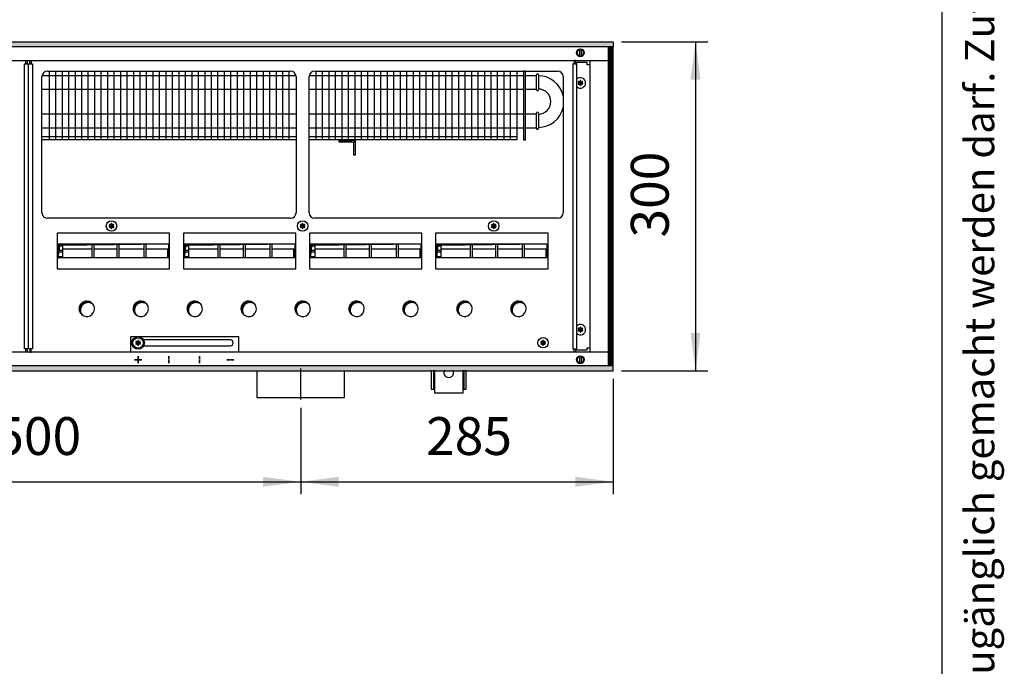
# Model space of a CAD drawing. Units: millimetres. Extents: x 6381 to 15888, y 4438 to 8910.
# Drawn here: x 11599 to 12497, y 7485 to 8075 of the extents above; entities that cross this region are included whole.
import ezdxf

# ---------------------------------------------------------------- set-up
doc = ezdxf.new("R2010")
doc.units = ezdxf.units.MM
doc.layers.add('1', color=7, linetype='Continuous')
doc.styles.add('CONVERTER_11', font='txt.shx', dxfattribs={"width": 0.9})
doc.styles.add('CONVERTER_12', font='txt.shx', dxfattribs={"width": 0.72})
doc.dimstyles.new('ME10_DIM_50', dxfattribs={"dimtxt": 34.5, "dimasz": 34.5, "dimexe": 11.25, "dimexo": 7.5, "dimgap": 13.5, "dimtad": 1, "dimdec": 1, "dimdsep": 46, "dimtxsty": 'CONVERTER_11', "dimsah": 1, "dimcen": 0.09, "dimclrd": 6, "dimclre": 6, "dimclrt": 3, "dimadec": 0, "dimazin": 0, "dimtfac": 1, "dimtdec": 4, "dimtix": 1, "dimtmove": 0, "dimatfit": 3, "dimfxl": 1, "dimtolj": 1, "dimtzin": 0, "dimarcsym": 0})
doc.dimstyles.new('ME10_DIM_51', dxfattribs={"dimtxt": 34.5, "dimasz": 34.5, "dimexe": 11.25, "dimexo": 7.5, "dimgap": 13.5, "dimtad": 1, "dimdec": 1, "dimdsep": 46, "dimtxsty": 'CONVERTER_11', "dimsah": 1, "dimcen": 0.09, "dimclrd": 6, "dimclre": 6, "dimclrt": 3, "dimadec": 0, "dimazin": 0, "dimtfac": 1, "dimtdec": 4, "dimtix": 1, "dimtmove": 0, "dimatfit": 3, "dimfxl": 1, "dimtolj": 1, "dimtzin": 0, "dimarcsym": 0})
doc.dimstyles.new('ME10_DIM_75', dxfattribs={"dimtxt": 34.5, "dimasz": 34.5, "dimexe": 11.25, "dimexo": 7.5, "dimgap": 13.5, "dimtad": 1, "dimdec": 0, "dimdsep": 46, "dimtxsty": 'CONVERTER_11', "dimsah": 1, "dimcen": 0.09, "dimclrd": 6, "dimclre": 6, "dimclrt": 3, "dimadec": 0, "dimazin": 0, "dimtfac": 1, "dimtdec": 4, "dimtix": 1, "dimtmove": 0, "dimatfit": 3, "dimfxl": 1, "dimtolj": 1, "dimtzin": 0, "dimarcsym": 0})
pattern_1 = [(45, (4713.1178, -2368.92811), (-0.1414213562, 0), [])]
pattern_2 = [(45, (0, 0), (-0.0707106781, 0.0707106781), [])]

# ---------------------------------------------------------------- blocks, each defined once
blk = doc.blocks.new('_tb_frame_A3QV', base_point=(434.371, 301.981))
at = {"layer": '1', "color": 7, "linetype": 'Continuous'}
blk.add_line((829.371, 301.981), (829.371, 587.981), dxfattribs=at)
at = {"layer": '1', "color": 2, "insert": (831.871, 444.981), "char_height": 1.785, "attachment_point": 5, "rotation": 90, "line_spacing_factor": 1.320528, "style": 'CONVERTER_12'}
blk.add_mtext('COPYRIGHT RESERVED: Die Zeichnung enthält von uns entwickeltes, geschütztes Know-How, das nicht ohne unsere schriftliche Zustimmung Dritten, insbesondere Mitbewerbern, zugänglich gemacht werden darf. Zuwiderhandlungen verpflichten zu Schadenersatz.', dxfattribs=at)
blk = doc.blocks.new('*D46')
at = {"layer": '1', "color": 6, "linetype": 'Continuous'}
for p, q in [((12140.56, 7747.26), (12140.56, 7642.22)), ((11855.56, 7720.97), (11855.56, 7642.22)), ((11855.56, 7653.47), (12140.56, 7653.47))]:
    blk.add_line(p, q, dxfattribs=at)
at = {"layer": '1', "color": 6}
for points in [[(11890.06, 7658.02), (11890.06, 7648.93), (11855.56, 7653.47)], [(12106.06, 7648.93), (12106.06, 7658.02), (12140.56, 7653.47)]]:
    blk.add_solid(points, dxfattribs=at)
at = {"layer": '1', "color": 3, "insert": (11969.84, 7667.15), "char_height": 34.5, "attachment_point": 7, "rotation": 0.00014, "line_spacing_factor": 0.454545, "style": 'CONVERTER_11'}
blk.add_mtext('285', dxfattribs=at)
blk = doc.blocks.new('*D47')
at = {"layer": '1', "color": 6, "linetype": 'Continuous'}
for p, q in [((11355.56, 7720.97), (11355.56, 7642.22)), ((11855.56, 7720.97), (11855.56, 7642.22)), ((11355.56, 7653.47), (11855.56, 7653.47))]:
    blk.add_line(p, q, dxfattribs=at)
at = {"layer": '1', "color": 6}
for points in [[(11390.06, 7658.02), (11390.06, 7648.93), (11355.56, 7653.47)], [(11821.06, 7648.93), (11821.06, 7658.02), (11855.56, 7653.47)]]:
    blk.add_solid(points, dxfattribs=at)
at = {"layer": '1', "color": 3, "insert": (11577.02, 7667.15), "char_height": 34.5, "attachment_point": 7, "rotation": 0.00014, "line_spacing_factor": 0.454545, "style": 'CONVERTER_11'}
blk.add_mtext('500', dxfattribs=at)
blk = doc.blocks.new('*D71')
at = {"layer": '1', "color": 6, "linetype": 'Continuous'}
for p, q in [((12148.06, 8054.76), (12226.81, 8054.76)), ((12215.56, 8054.76), (12215.56, 7754.76)), ((12148.06, 7754.76), (12226.81, 7754.76))]:
    blk.add_line(p, q, dxfattribs=at)
at = {"layer": '1', "color": 6}
for points in [[(12220.1, 8020.26), (12211.02, 8020.26), (12215.56, 8054.76)], [(12211.02, 7789.26), (12220.1, 7789.26), (12215.56, 7754.76)]]:
    blk.add_solid(points, dxfattribs=at)
at = {"layer": '1', "color": 3, "insert": (12201.88, 7876.22), "char_height": 34.5, "attachment_point": 7, "rotation": 90, "line_spacing_factor": 0.454545, "style": 'CONVERTER_11'}
blk.add_mtext('300', dxfattribs=at)

msp = doc.modelspace()

# ---------------------------------------------------------------- hatches: boundary and pattern name
at = {"layer": '1', "linetype": 'Continuous'}
h = msp.add_hatch(dxfattribs=at)
h.set_pattern_fill('CUSTOM101', color=6, scale=0.1, angle=45, pattern_type=2)
h.set_pattern_definition(pattern_1)
h.paths.add_polyline_path([(12140.56, 8050.16), (10179.69, 8050.16), (9940.56, 8050.16), (9940.56, 8054.76), (10181.1, 8054.76), (12140.56, 8054.76)])
h = msp.add_hatch(dxfattribs=at)
h.set_pattern_fill('CUSTOM417', color=6, scale=0.1, angle=45, pattern_type=2)
h.set_pattern_definition([(45, (4531.79921, -2190.74432), (-0.1414213562, 0), [])])
h.paths.add_polyline_path([(12135.96, 8049.76), (12135.96, 7759.76), (12140.56, 7759.76), (12140.56, 8049.76)])
h = msp.add_hatch(dxfattribs=at)
h.set_pattern_fill('_USER', color=6, scale=0.1, angle=45, pattern_type=0)
h.set_pattern_definition(pattern_2)
edge = h.paths.add_edge_path()
edge.add_arc((12111.82, 8015.07), 1, 75.22805, 164.78469)
edge.add_arc((12110.56, 8015.31), 0.3, -184.41173, 4.41173, ccw=False)
edge.add_arc((12109.3, 8015.07), 1, 15.21699, 104.77228)
edge.add_arc((12108.87, 8016.28), 0.3, 115.58874, 304.44585, ccw=False)
edge.add_arc((12108.03, 8017.26), 1, 315.21699, 404.78301)
edge.add_arc((12108.87, 8018.23), 0.3, 55.58827, 244.41173, ccw=False)
edge.add_arc((12109.3, 8019.45), 1, 255.2169, 344.78238)
edge.add_arc((12110.56, 8019.21), 0.3, -4.41173, 184.4136, ccw=False)
edge.add_arc((12111.82, 8019.45), 1, 195.21699, 284.78301)
edge.add_arc((12112.25, 8018.23), 0.3, -64.41173, 124.41173, ccw=False)
edge.add_arc((12113.09, 8017.26), 1, 135.21699, 224.78301)
edge.add_arc((12112.25, 8016.28), 0.3, -124.44488, 64.41173, ccw=False)
h = msp.add_hatch(dxfattribs=at)
h.set_pattern_fill('_USER', color=6, scale=0.1, angle=45, pattern_type=0)
h.set_pattern_definition(pattern_2)
edge = h.paths.add_edge_path()
edge.add_arc((11684.32, 7884.57), 1, 75.22805, 164.78469)
edge.add_arc((11683.06, 7884.81), 0.3, -184.41173, 4.41173, ccw=False)
edge.add_arc((11681.8, 7884.57), 1, 15.21699, 104.77228)
edge.add_arc((11681.37, 7885.78), 0.3, 115.58874, 304.44585, ccw=False)
edge.add_arc((11680.53, 7886.76), 1, 315.21699, 404.78301)
edge.add_arc((11681.37, 7887.73), 0.3, 55.58827, 244.41173, ccw=False)
edge.add_arc((11681.8, 7888.95), 1, 255.2169, 344.78238)
edge.add_arc((11683.06, 7888.71), 0.3, -4.41173, 184.4136, ccw=False)
edge.add_arc((11684.32, 7888.95), 1, 195.21699, 284.78301)
edge.add_arc((11684.75, 7887.73), 0.3, -64.41173, 124.41173, ccw=False)
edge.add_arc((11685.59, 7886.76), 1, 135.21699, 224.78301)
edge.add_arc((11684.75, 7885.78), 0.3, -124.44488, 64.41173, ccw=False)
h = msp.add_hatch(dxfattribs=at)
h.set_pattern_fill('_USER', color=6, scale=0.1, angle=45, pattern_type=0)
h.set_pattern_definition(pattern_2)
edge = h.paths.add_edge_path()
edge.add_arc((11858.57, 7884.57), 1, 75.22805, 164.78469)
edge.add_arc((11857.31, 7884.81), 0.3, -184.41173, 4.41173, ccw=False)
edge.add_arc((11856.05, 7884.57), 1, 15.21699, 104.77228)
edge.add_arc((11855.62, 7885.78), 0.3, 115.58874, 304.44585, ccw=False)
edge.add_arc((11854.78, 7886.76), 1, 315.21699, 404.78301)
edge.add_arc((11855.62, 7887.73), 0.3, 55.58827, 244.41173, ccw=False)
edge.add_arc((11856.05, 7888.95), 1, 255.2169, 344.78238)
edge.add_arc((11857.31, 7888.71), 0.3, -4.41173, 184.4136, ccw=False)
edge.add_arc((11858.57, 7888.95), 1, 195.21699, 284.78301)
edge.add_arc((11859, 7887.73), 0.3, -64.41173, 124.41173, ccw=False)
edge.add_arc((11859.84, 7886.76), 1, 135.21699, 224.78301)
edge.add_arc((11859, 7885.78), 0.3, -124.44488, 64.41173, ccw=False)
h = msp.add_hatch(dxfattribs=at)
h.set_pattern_fill('_USER', color=6, scale=0.1, angle=45, pattern_type=0)
h.set_pattern_definition(pattern_2)
edge = h.paths.add_edge_path()
edge.add_arc((12032.82, 7884.57), 1, 75.22805, 164.78469)
edge.add_arc((12031.56, 7884.81), 0.3, -184.41173, 4.41173, ccw=False)
edge.add_arc((12030.3, 7884.57), 1, 15.21699, 104.77228)
edge.add_arc((12029.87, 7885.78), 0.3, 115.58874, 304.44585, ccw=False)
edge.add_arc((12029.03, 7886.76), 1, 315.21699, 404.78301)
edge.add_arc((12029.87, 7887.73), 0.3, 55.58827, 244.41173, ccw=False)
edge.add_arc((12030.3, 7888.95), 1, 255.2169, 344.78238)
edge.add_arc((12031.56, 7888.71), 0.3, -4.41173, 184.4136, ccw=False)
edge.add_arc((12032.82, 7888.95), 1, 195.21699, 284.78301)
edge.add_arc((12033.25, 7887.73), 0.3, -64.41173, 124.41173, ccw=False)
edge.add_arc((12034.09, 7886.76), 1, 135.21699, 224.78301)
edge.add_arc((12033.25, 7885.78), 0.3, -124.44488, 64.41173, ccw=False)
h = msp.add_hatch(dxfattribs=at)
h.set_pattern_fill('CUSTOM424', color=6, scale=0.1, angle=45, pattern_type=2)
h.set_pattern_definition(pattern_1)
h.paths.add_polyline_path([(11635.79, 7869.29), (11634.55, 7857.67), (11634.55, 7870.53), (11735.07, 7870.53)])
h = msp.add_hatch(dxfattribs=at)
h.set_pattern_fill('CUSTOM425', color=6, scale=0.1, angle=45, pattern_type=2)
h.set_pattern_definition(pattern_1)
h.paths.add_polyline_path([(11750.82, 7869.29), (11749.58, 7857.67), (11749.58, 7870.53), (11850.1, 7870.53)])
h = msp.add_hatch(dxfattribs=at)
h.set_pattern_fill('CUSTOM419', color=6, scale=0.1, angle=45, pattern_type=2)
h.set_pattern_definition(pattern_1)
h.paths.add_polyline_path([(11865.79, 7869.29), (11864.55, 7857.67), (11864.55, 7870.53), (11965.07, 7870.53)])
h = msp.add_hatch(dxfattribs=at)
h.set_pattern_fill('CUSTOM418', color=6, scale=0.1, angle=45, pattern_type=2)
h.set_pattern_definition(pattern_1)
h.paths.add_polyline_path([(11980.82, 7869.29), (11979.58, 7857.67), (11979.58, 7870.53), (12080.1, 7870.53)])
h = msp.add_hatch(dxfattribs=at)
h.set_pattern_fill('CUSTOM176', color=6, scale=0.1, angle=45, pattern_type=2)
h.set_pattern_definition(pattern_1)
edge = h.paths.add_edge_path()
edge.add_arc((11661.75, 7810.02), 7, 52.18076, 217.81924)
edge.add_arc((11660.51, 7811.26), 7, 37.81924, 232.18076, ccw=False)
h = msp.add_hatch(dxfattribs=at)
h.set_pattern_fill('CUSTOM175', color=6, scale=0.1, angle=45, pattern_type=2)
h.set_pattern_definition(pattern_1)
edge = h.paths.add_edge_path()
edge.add_arc((11710.95, 7810.02), 7, 52.18076, 217.81924)
edge.add_arc((11709.71, 7811.26), 7, 37.81924, 232.18076, ccw=False)
h = msp.add_hatch(dxfattribs=at)
h.set_pattern_fill('CUSTOM174', color=6, scale=0.1, angle=45, pattern_type=2)
h.set_pattern_definition(pattern_1)
edge = h.paths.add_edge_path()
edge.add_arc((11760.15, 7810.02), 7, 52.18076, 217.81924)
edge.add_arc((11758.91, 7811.26), 7, 37.81924, 232.18076, ccw=False)
h = msp.add_hatch(dxfattribs=at)
h.set_pattern_fill('CUSTOM173', color=6, scale=0.1, angle=45, pattern_type=2)
h.set_pattern_definition(pattern_1)
edge = h.paths.add_edge_path()
edge.add_arc((11809.35, 7810.02), 7, 52.18076, 217.81924)
edge.add_arc((11808.11, 7811.26), 7, 37.81924, 232.18076, ccw=False)
h = msp.add_hatch(dxfattribs=at)
h.set_pattern_fill('CUSTOM163', color=6, scale=0.1, angle=45, pattern_type=2)
h.set_pattern_definition(pattern_1)
edge = h.paths.add_edge_path()
edge.add_arc((11858.55, 7810.02), 7, 52.18076, 217.81924)
edge.add_arc((11857.31, 7811.26), 7, 37.81924, 232.18076, ccw=False)
h = msp.add_hatch(dxfattribs=at)
h.set_pattern_fill('CUSTOM162', color=6, scale=0.1, angle=45, pattern_type=2)
h.set_pattern_definition(pattern_1)
edge = h.paths.add_edge_path()
edge.add_arc((11907.75, 7810.02), 7, 52.18076, 217.81924)
edge.add_arc((11906.51, 7811.26), 7, 37.81924, 232.18076, ccw=False)
h = msp.add_hatch(dxfattribs=at)
h.set_pattern_fill('CUSTOM161', color=6, scale=0.1, angle=45, pattern_type=2)
h.set_pattern_definition(pattern_1)
edge = h.paths.add_edge_path()
edge.add_arc((11956.95, 7810.02), 7, 52.18076, 217.81924)
edge.add_arc((11955.71, 7811.26), 7, 37.81924, 232.18076, ccw=False)
h = msp.add_hatch(dxfattribs=at)
h.set_pattern_fill('CUSTOM160', color=6, scale=0.1, angle=45, pattern_type=2)
h.set_pattern_definition(pattern_1)
edge = h.paths.add_edge_path()
edge.add_arc((12006.15, 7810.02), 7, 52.18076, 217.81924)
edge.add_arc((12004.91, 7811.26), 7, 37.81924, 232.18076, ccw=False)
h = msp.add_hatch(dxfattribs=at)
h.set_pattern_fill('CUSTOM159', color=6, scale=0.1, angle=45, pattern_type=2)
h.set_pattern_definition(pattern_1)
edge = h.paths.add_edge_path()
edge.add_arc((12055.35, 7810.02), 7, 52.18076, 217.81924)
edge.add_arc((12054.11, 7811.26), 7, 37.81924, 232.18076, ccw=False)
h = msp.add_hatch(dxfattribs=at)
h.set_pattern_fill('_USER', color=6, scale=0.1, angle=45, pattern_type=0)
h.set_pattern_definition(pattern_2)
edge = h.paths.add_edge_path()
edge.add_arc((12111.82, 7790.07), 1, 75.22805, 164.78469)
edge.add_arc((12110.56, 7790.31), 0.3, -184.41173, 4.41173, ccw=False)
edge.add_arc((12109.3, 7790.07), 1, 15.21699, 104.77228)
edge.add_arc((12108.87, 7791.28), 0.3, 115.58874, 304.44585, ccw=False)
edge.add_arc((12108.03, 7792.26), 1, 315.21699, 404.78301)
edge.add_arc((12108.87, 7793.23), 0.3, 55.58827, 244.41173, ccw=False)
edge.add_arc((12109.3, 7794.45), 1, 255.2169, 344.78238)
edge.add_arc((12110.56, 7794.21), 0.3, -4.41173, 184.4136, ccw=False)
edge.add_arc((12111.82, 7794.45), 1, 195.21699, 284.78301)
edge.add_arc((12112.25, 7793.23), 0.3, -64.41173, 124.41173, ccw=False)
edge.add_arc((12113.09, 7792.26), 1, 135.21699, 224.78301)
edge.add_arc((12112.25, 7791.28), 0.3, -124.44488, 64.41173, ccw=False)
h = msp.add_hatch(dxfattribs=at)
h.set_pattern_fill('_USER', color=6, scale=0.1, angle=45, pattern_type=0)
h.set_pattern_definition(pattern_2)
edge = h.paths.add_edge_path()
edge.add_arc((11708.57, 7777.97), 1, 75.22805, 164.78469)
edge.add_arc((11707.31, 7778.21), 0.3, -184.41173, 4.41173, ccw=False)
edge.add_arc((11706.05, 7777.97), 1, 15.21699, 104.77228)
edge.add_arc((11705.62, 7779.18), 0.3, 115.58874, 304.44585, ccw=False)
edge.add_arc((11704.78, 7780.16), 1, 315.21699, 404.78301)
edge.add_arc((11705.62, 7781.13), 0.3, 55.58827, 244.41173, ccw=False)
edge.add_arc((11706.05, 7782.35), 1, 255.2169, 344.78238)
edge.add_arc((11707.31, 7782.11), 0.3, -4.41173, 184.4136, ccw=False)
edge.add_arc((11708.57, 7782.35), 1, 195.21699, 284.78301)
edge.add_arc((11709, 7781.13), 0.3, -64.41173, 124.41173, ccw=False)
edge.add_arc((11709.84, 7780.16), 1, 135.21699, 224.78301)
edge.add_arc((11709, 7779.18), 0.3, -124.44488, 64.41173, ccw=False)
h = msp.add_hatch(dxfattribs=at)
h.set_pattern_fill('_USER', color=6, scale=0.1, angle=45, pattern_type=0)
h.set_pattern_definition(pattern_2)
edge = h.paths.add_edge_path()
edge.add_arc((11708.57, 7777.97), 1, 75.22805, 164.78469)
edge.add_arc((11707.31, 7778.21), 0.3, -184.41173, 4.41173, ccw=False)
edge.add_arc((11706.05, 7777.97), 1, 15.21699, 104.77228)
edge.add_arc((11705.62, 7779.18), 0.3, 115.58874, 304.44585, ccw=False)
edge.add_arc((11704.78, 7780.16), 1, 315.21699, 404.78301)
edge.add_arc((11705.62, 7781.13), 0.3, 55.58827, 244.41173, ccw=False)
edge.add_arc((11706.05, 7782.35), 1, 255.2169, 344.78238)
edge.add_arc((11707.31, 7782.11), 0.3, -4.41173, 184.4136, ccw=False)
edge.add_arc((11708.57, 7782.35), 1, 195.21699, 284.78301)
edge.add_arc((11709, 7781.13), 0.3, -64.41173, 124.41173, ccw=False)
edge.add_arc((11709.84, 7780.16), 1, 135.21699, 224.78301)
edge.add_arc((11709, 7779.18), 0.3, -124.44488, 64.41173, ccw=False)
h = msp.add_hatch(dxfattribs=at)
h.set_pattern_fill('_USER', color=6, scale=0.1, angle=45, pattern_type=0)
h.set_pattern_definition(pattern_2)
edge = h.paths.add_edge_path()
edge.add_arc((12077.82, 7778.07), 1, 75.22805, 164.78469)
edge.add_arc((12076.56, 7778.31), 0.3, -184.41173, 4.41173, ccw=False)
edge.add_arc((12075.3, 7778.07), 1, 15.21699, 104.77228)
edge.add_arc((12074.87, 7779.28), 0.3, 115.58874, 304.44585, ccw=False)
edge.add_arc((12074.03, 7780.26), 1, 315.21699, 404.78301)
edge.add_arc((12074.87, 7781.23), 0.3, 55.58827, 244.41173, ccw=False)
edge.add_arc((12075.3, 7782.45), 1, 255.2169, 344.78238)
edge.add_arc((12076.56, 7782.21), 0.3, -4.41173, 184.4136, ccw=False)
edge.add_arc((12077.82, 7782.45), 1, 195.21699, 284.78301)
edge.add_arc((12078.25, 7781.23), 0.3, -64.41173, 124.41173, ccw=False)
edge.add_arc((12079.09, 7780.26), 1, 135.21699, 224.78301)
edge.add_arc((12078.25, 7779.28), 0.3, -124.44488, 64.41173, ccw=False)
h = msp.add_hatch(dxfattribs=at)
h.set_pattern_fill('CUSTOM100', color=6, scale=0.1, angle=45, pattern_type=2)
h.set_pattern_definition(pattern_1)
h.paths.add_polyline_path([(12140.56, 7754.76), (10188.4, 7754.76), (10682.05, 7754.76), (11871.24, 7754.76), (9940.56, 7754.76), (9940.56, 7759.36), (12140.56, 7759.36)])

# ---------------------------------------------------------------- linework, layer by layer
at = {"color": 6, "linetype": 'Continuous'}
for centre, start, end in [((12110.56, 8017.26), 66.90506, 135.27785), ((12110.56, 8017.26), 224.72215, 66.90506), ((12110.56, 7792.26), 293.09494, 135.27785), ((12110.56, 7792.26), 224.72215, 293.09494)]:
    msp.add_arc(centre, 4.75, start, end, dxfattribs=at)
at = {"layer": '1', "color": 6, "linetype": 'Continuous'}
for p, q in [((10181.1, 8054.76), (12140.56, 8054.76)), ((12140.56, 8054.76), (12140.56, 8050.16)), ((12140.56, 8050.16), (10179.69, 8050.16)), ((12109.96, 8041.33), (12109.96, 8048.19)), ((12111.16, 8048.19), (12111.16, 8041.26)), ((12140.56, 8049.76), (12135.96, 8049.76)), ((12135.96, 8049.76), (12135.96, 7759.76)), ((12140.56, 7759.76), (12140.56, 8049.76)), ((11604.81, 8034.76), (11604.81, 8037.76)), ((11604.81, 8037.76), (11606.06, 8037.76)), ((11606.06, 8037.76), (11606.06, 8034.76)), ((11608.56, 8034.76), (11608.56, 8037.76)), ((11608.56, 8037.76), (11609.81, 8037.76)), ((11609.81, 8037.76), (11609.81, 8034.76)), ((12104.81, 8037.76), (12104.81, 8034.76)), ((12106.06, 8037.76), (12104.81, 8037.76)), ((12106.06, 8034.76), (12106.06, 8037.76)), ((12116.81, 8035.76), (12106.06, 8035.76)), ((12116.81, 8033.76), (12116.81, 8035.76)), ((11603.68, 7774.76), (11603.68, 8034.76)), ((11603.68, 8034.76), (11607.18, 8034.76)), ((11606.06, 8034.76), (11604.81, 8034.76)), ((11607.18, 8034.76), (11607.18, 7774.76)), ((11607.43, 7774.76), (11607.43, 8034.76)), ((11607.43, 8034.76), (11610.93, 8034.76)), ((11609.81, 8034.76), (11608.56, 8034.76)), ((11610.93, 8034.76), (11610.93, 7774.76)), ((11626.12, 8028.01), (11626.12, 7965.26)), ((11632.03, 8028.01), (11632.03, 7965.26)), ((11637.94, 8028.01), (11637.94, 7965.26)), ((11643.85, 8028.01), (11643.85, 7965.26)), ((11649.76, 8028.01), (11649.76, 7965.26)), ((11655.68, 8028.01), (11655.68, 7965.26)), ((11661.59, 8028.01), (11661.59, 7965.26)), ((11667.5, 8028.01), (11667.5, 7965.26)), ((11673.41, 8028.01), (11673.41, 7965.26)), ((11679.32, 8028.01), (11679.32, 7965.26)), ((11685.23, 8028.01), (11685.23, 7965.26)), ((11691.15, 8028.01), (11691.15, 7965.26)), ((11697.06, 8028.01), (11697.06, 7965.26)), ((11702.97, 8028.01), (11702.97, 7965.26)), ((11708.88, 8028.01), (11708.88, 7965.26)), ((11714.79, 8028.01), (11714.79, 7965.26)), ((11720.71, 8028.01), (11720.71, 7965.26)), ((11726.62, 8028.01), (11726.62, 7965.26)), ((11732.53, 8028.01), (11732.53, 7965.26)), ((11738.44, 8028.01), (11738.44, 7965.26)), ((11744.35, 8028.01), (11744.35, 7965.26)), ((11750.26, 8028.01), (11750.26, 7965.26)), ((11756.18, 8028.01), (11756.18, 7965.26)), ((11762.09, 8028.01), (11762.09, 7965.26)), ((11768, 8028.01), (11768, 7965.26)), ((11773.91, 8028.01), (11773.91, 7965.26)), ((11779.82, 8028.01), (11779.82, 7965.26)), ((11785.74, 8028.01), (11785.74, 7965.26)), ((11791.65, 8028.01), (11791.65, 7965.26)), ((11797.56, 8028.01), (11797.56, 7965.26)), ((11803.47, 8028.01), (11803.47, 7965.26)), ((11809.38, 8028.01), (11809.38, 7965.26)), ((11815.29, 8028.01), (11815.29, 7965.26)), ((11821.21, 8028.01), (11821.21, 7965.26)), ((11827.12, 8028.01), (11827.12, 7965.26)), ((11833.03, 8028.01), (11833.03, 7965.26)), ((11838.94, 8028.01), (11838.94, 7965.26)), ((11844.85, 8028.01), (11844.85, 7965.26)), ((11869.29, 8028.01), (11869.29, 7965.26)), ((11875.21, 8028.01), (11875.21, 7965.26)), ((11881.12, 8028.01), (11881.12, 7965.26)), ((11887.03, 8028.01), (11887.03, 7965.26)), ((11892.94, 8028.01), (11892.94, 7965.26)), ((11898.85, 8028.01), (11898.85, 7965.26)), ((11904.77, 8028.01), (11904.77, 7965.26)), ((11910.68, 8028.01), (11910.68, 7965.26)), ((11916.59, 8028.01), (11916.59, 7965.26)), ((11922.5, 8028.01), (11922.5, 7965.26)), ((11928.41, 8028.01), (11928.41, 7965.26)), ((11934.32, 8028.01), (11934.32, 7965.26)), ((11940.24, 8028.01), (11940.24, 7965.26)), ((11946.15, 8028.01), (11946.15, 7965.26)), ((11952.06, 8028.01), (11952.06, 7965.26)), ((11957.97, 8028.01), (11957.97, 7965.26)), ((11963.88, 8028.01), (11963.88, 7965.26)), ((11969.79, 8028.01), (11969.79, 7965.26)), ((11975.71, 8028.01), (11975.71, 7965.26)), ((11981.62, 8028.01), (11981.62, 7965.26)), ((11987.53, 8028.01), (11987.53, 7965.26)), ((11993.44, 8028.01), (11993.44, 7965.26)), ((11999.35, 8028.01), (11999.35, 7965.26)), ((12005.27, 8028.01), (12005.27, 7965.26)), ((12011.18, 8028.01), (12011.18, 7965.26)), ((12017.09, 8028.01), (12017.09, 7965.26)), ((12023, 8028.01), (12023, 7965.26)), ((12028.91, 8028.01), (12028.91, 7965.26)), ((12034.82, 8028.01), (12034.82, 7965.26)), ((12040.74, 8028.01), (12040.74, 7965.26)), ((12046.65, 8028.01), (12046.65, 7965.26)), ((12060.56, 8028.01), (12058.56, 8028.01)), ((12103.68, 8034.76), (12103.68, 7774.76)), ((12107.18, 8034.76), (12103.68, 8034.76)), ((12104.81, 8034.76), (12106.06, 8034.76)), ((12107.18, 7774.76), (12107.18, 8034.76)), ((12119.56, 8033.76), (12116.81, 8033.76)), ((11619.78, 8024.11), (11851.19, 8024.11)), ((11863.43, 8024.11), (12052.56, 8024.11)), ((11619.66, 8011.41), (11851.31, 8011.41)), ((11863.31, 8011.41), (12052.56, 8011.41)), ((11619.66, 7989.11), (11851.31, 7989.11)), ((11863.31, 7989.11), (12052.56, 7989.11)), ((11619.66, 7976.41), (11851.31, 7976.41)), ((11863.31, 7976.41), (12052.56, 7976.41)), ((11619.66, 7968.26), (11851.31, 7968.26)), ((11863.31, 7968.26), (12052.56, 7968.26)), ((11890.56, 7963.26), (11890.56, 7964.76)), ((11890.56, 7964.76), (11902.46, 7964.76)), ((11904.06, 7964.31), (11904.06, 7965.26)), ((11905.56, 7961.66), (11905.56, 7965.26)), ((11902.46, 7963.26), (11890.56, 7963.26)), ((11904.06, 7951.26), (11904.06, 7961.66)), ((11905.56, 7951.26), (11905.56, 7961.66)), ((11905.56, 7951.26), (11904.06, 7951.26)), ((11736.05, 7880.35), (11633.57, 7880.35)), ((11633.57, 7880.35), (11633.57, 7847.76)), ((11736.05, 7880.35), (11633.57, 7880.35)), ((11736.05, 7847.76), (11736.05, 7880.35)), ((11851.07, 7880.35), (11748.6, 7880.35)), ((11748.6, 7880.35), (11748.6, 7847.76)), ((11851.07, 7880.35), (11748.6, 7880.35)), ((11851.07, 7847.76), (11851.07, 7880.35)), ((11966.05, 7880.35), (11863.57, 7880.35)), ((11863.57, 7880.35), (11863.57, 7847.76)), ((11966.05, 7880.35), (11863.57, 7880.35)), ((11966.05, 7847.76), (11966.05, 7880.35)), ((12081.07, 7880.35), (11978.6, 7880.35)), ((11978.6, 7880.35), (11978.6, 7847.76)), ((12081.07, 7880.35), (11978.6, 7880.35)), ((12081.07, 7847.76), (12081.07, 7880.35)), ((11634.55, 7870.53), (11735.05, 7870.53)), ((11634.56, 7868.6), (11638.33, 7868.6)), ((11634.56, 7864.76), (11638.33, 7864.76)), ((11638.33, 7870.53), (11638.33, 7857.67)), ((11638.33, 7865.78), (11665.33, 7865.78)), ((11665.33, 7857.67), (11665.33, 7870.53)), ((11666.83, 7870.53), (11666.83, 7857.67)), ((11666.83, 7865.78), (11688.33, 7865.78)), ((11688.33, 7857.67), (11688.33, 7870.53)), ((11689.83, 7870.53), (11689.83, 7857.67)), ((11689.83, 7865.78), (11712.83, 7865.78)), ((11712.83, 7857.67), (11712.83, 7870.53)), ((11714.33, 7870.53), (11714.33, 7857.67)), ((11714.33, 7865.78), (11734.33, 7865.78)), ((11734.33, 7857.67), (11734.33, 7865.78)), ((11749.58, 7870.53), (11850.08, 7870.53)), ((11749.59, 7868.6), (11753.35, 7868.6)), ((11749.59, 7864.76), (11753.35, 7864.76)), ((11753.35, 7870.53), (11753.35, 7857.67)), ((11753.35, 7865.78), (11780.35, 7865.78)), ((11780.35, 7857.67), (11780.35, 7870.53)), ((11781.85, 7870.53), (11781.85, 7857.67)), ((11781.85, 7865.78), (11803.35, 7865.78)), ((11803.35, 7857.67), (11803.35, 7870.53)), ((11804.85, 7870.53), (11804.85, 7857.67)), ((11804.85, 7865.78), (11827.85, 7865.78)), ((11827.85, 7857.67), (11827.85, 7870.53)), ((11829.35, 7870.53), (11829.35, 7857.67)), ((11829.35, 7865.78), (11849.35, 7865.78)), ((11849.35, 7857.67), (11849.35, 7865.78)), ((11864.55, 7870.53), (11965.05, 7870.53)), ((11864.56, 7868.6), (11868.33, 7868.6)), ((11864.56, 7864.76), (11868.33, 7864.76)), ((11868.33, 7870.53), (11868.33, 7857.67)), ((11868.33, 7865.78), (11895.33, 7865.78)), ((11895.33, 7857.67), (11895.33, 7870.53)), ((11896.83, 7870.53), (11896.83, 7857.67)), ((11896.83, 7865.78), (11918.33, 7865.78)), ((11918.33, 7857.67), (11918.33, 7870.53)), ((11919.83, 7870.53), (11919.83, 7857.67)), ((11919.83, 7865.78), (11942.83, 7865.78)), ((11942.83, 7857.67), (11942.83, 7870.53)), ((11944.33, 7870.53), (11944.33, 7857.67)), ((11944.33, 7865.78), (11964.33, 7865.78)), ((11964.33, 7857.67), (11964.33, 7865.78)), ((11979.58, 7870.53), (12080.08, 7870.53)), ((11979.59, 7868.6), (11983.35, 7868.6)), ((11979.59, 7864.76), (11983.35, 7864.76)), ((11983.35, 7870.53), (11983.35, 7857.67)), ((11983.35, 7865.78), (12010.35, 7865.78)), ((12010.35, 7857.67), (12010.35, 7870.53)), ((12011.85, 7870.53), (12011.85, 7857.67)), ((12011.85, 7865.78), (12033.35, 7865.78)), ((12033.35, 7857.67), (12033.35, 7870.53)), ((12034.85, 7870.53), (12034.85, 7857.67)), ((12034.85, 7865.78), (12057.85, 7865.78)), ((12057.85, 7857.67), (12057.85, 7870.53)), ((12059.35, 7870.53), (12059.35, 7857.67)), ((12059.35, 7865.78), (12079.35, 7865.78)), ((12079.35, 7857.67), (12079.35, 7865.78)), ((11638.33, 7862.77), (11634.56, 7862.77)), ((11634.57, 7858.93), (11638.33, 7858.93)), ((11735.06, 7864.1), (11734.33, 7864.1)), ((11753.35, 7862.77), (11749.59, 7862.77)), ((11749.59, 7858.93), (11753.35, 7858.93)), ((11850.09, 7864.1), (11849.35, 7864.1)), ((11868.33, 7862.77), (11864.56, 7862.77)), ((11864.57, 7858.93), (11868.33, 7858.93)), ((11965.06, 7864.1), (11964.33, 7864.1)), ((11983.35, 7862.77), (11979.59, 7862.77)), ((11979.59, 7858.93), (11983.35, 7858.93)), ((12080.09, 7864.1), (12079.35, 7864.1)), ((11633.57, 7847.76), (11736.05, 7847.76)), ((11748.6, 7847.76), (11851.07, 7847.76)), ((11863.57, 7847.76), (11966.05, 7847.76)), ((11978.6, 7847.76), (12081.07, 7847.76)), ((11700.81, 7771.76), (11700.81, 7786.01)), ((11700.81, 7786.01), (11798.81, 7786.01)), ((11798.81, 7786.01), (11798.81, 7771.76)), ((11791.31, 7782.86), (11712.38, 7782.86)), ((11712.38, 7777.46), (11791.31, 7777.46)), ((12116.81, 7775.76), (12119.56, 7775.76)), ((12116.81, 7773.76), (12116.81, 7775.76)), ((11607.18, 7774.76), (11603.68, 7774.76)), ((11604.81, 7771.76), (11604.81, 7774.76)), ((11604.81, 7774.76), (11606.06, 7774.76)), ((11606.06, 7771.76), (11604.81, 7771.76)), ((11606.06, 7774.76), (11606.06, 7771.76)), ((11610.93, 7774.76), (11607.43, 7774.76)), ((11608.56, 7774.76), (11608.56, 7771.76)), ((11609.81, 7774.76), (11608.56, 7774.76)), ((11608.56, 7771.76), (11609.81, 7771.76)), ((11609.81, 7771.76), (11609.81, 7774.76)), ((11798.81, 7771.76), (11700.81, 7771.76)), ((11707.26, 7765.01), (11707.26, 7768.01)), ((11707.26, 7768.01), (11707.36, 7768.01)), ((11707.36, 7768.01), (11707.36, 7765.01)), ((11735.26, 7768.01), (11735.26, 7765.01)), ((11735.36, 7768.01), (11735.26, 7768.01)), ((11735.36, 7765.01), (11735.36, 7768.01)), ((11763.26, 7765.01), (11763.26, 7768.01)), ((11763.26, 7768.01), (11763.36, 7768.01)), ((11763.36, 7768.01), (11763.36, 7765.01)), ((12103.68, 7774.76), (12107.18, 7774.76)), ((12104.81, 7774.76), (12106.06, 7774.76)), ((12104.81, 7771.76), (12104.81, 7774.76)), ((12106.06, 7771.76), (12104.81, 7771.76)), ((12106.06, 7774.76), (12106.06, 7771.76)), ((12106.06, 7773.76), (12116.81, 7773.76)), ((12109.96, 7761.33), (12109.96, 7768.19)), ((12111.16, 7768.26), (12111.16, 7761.33)), ((12140.56, 7759.36), (10189.8, 7759.36)), ((11704.06, 7764.71), (11704.06, 7764.81)), ((11704.06, 7764.81), (11707.06, 7764.81)), ((11707.06, 7764.71), (11704.06, 7764.71)), ((11707.06, 7764.81), (11707.06, 7764.71)), ((11707.36, 7765.01), (11707.26, 7765.01)), ((11707.26, 7761.51), (11707.26, 7764.51)), ((11707.26, 7764.51), (11707.36, 7764.51)), ((11707.36, 7761.51), (11707.26, 7761.51)), ((11707.36, 7764.51), (11707.36, 7761.51)), ((11707.56, 7764.71), (11707.56, 7764.81)), ((11707.56, 7764.81), (11710.56, 7764.81)), ((11710.56, 7764.71), (11707.56, 7764.71)), ((11710.56, 7764.81), (11710.56, 7764.71)), ((11735.26, 7765.01), (11735.36, 7765.01)), ((11735.26, 7761.51), (11735.26, 7764.51)), ((11735.26, 7764.51), (11735.36, 7764.51)), ((11735.36, 7761.51), (11735.26, 7761.51)), ((11735.36, 7764.51), (11735.36, 7761.51)), ((11763.36, 7765.01), (11763.26, 7765.01)), ((11763.26, 7764.51), (11763.26, 7761.51)), ((11763.36, 7764.51), (11763.26, 7764.51)), ((11763.26, 7761.51), (11763.36, 7761.51)), ((11763.36, 7761.51), (11763.36, 7764.51)), ((11788.06, 7764.71), (11788.06, 7764.81)), ((11788.06, 7764.81), (11791.06, 7764.81)), ((11791.06, 7764.71), (11788.06, 7764.71)), ((11791.06, 7764.81), (11791.06, 7764.71)), ((11791.56, 7764.71), (11791.56, 7764.81)), ((11791.56, 7764.81), (11794.56, 7764.81)), ((11794.56, 7764.71), (11791.56, 7764.71)), ((11794.56, 7764.81), (11794.56, 7764.71)), ((12135.96, 7759.76), (12140.56, 7759.76)), ((12140.56, 7754.76), (12140.56, 7759.36)), ((10188.4, 7754.76), (12140.56, 7754.76)), ((11855.56, 7728.47), (11855.56, 7756.72)), ((11976.56, 7755.26), (11976.56, 7738.01)), ((12004.56, 7738.01), (12004.56, 7755.26))]:
    msp.add_line(p, q, dxfattribs=at)
at = {"layer": '1', "color": 1, "linetype": 'Continuous'}
for p, q in [((11508.77, 8037.76), (12135.96, 8037.76)), ((12119.57, 7771.76), (12119.57, 8037.76)), ((12052.56, 8028.01), (12052.56, 7965.26)), ((12058.56, 8028.01), (12058.56, 7965.26)), ((12060.56, 7965.26), (12060.56, 8028.01)), ((12052.56, 8024.11), (12058.56, 8024.11)), ((12060.56, 8024.11), (12070.56, 8024.11)), ((12070.56, 8010.88), (12070.56, 8024.66)), ((12072.36, 8024.64), (12072.36, 8010.86)), ((12052.56, 8011.41), (12058.56, 8011.41)), ((12060.56, 8011.41), (12070.56, 8011.41)), ((12052.56, 7989.11), (12058.56, 7989.11)), ((12060.56, 7989.11), (12070.56, 7989.11)), ((12070.56, 7975.88), (12070.56, 7989.66)), ((12072.36, 7989.64), (12072.36, 7975.86)), ((12052.56, 7976.41), (12058.56, 7976.41)), ((12060.56, 7976.41), (12070.56, 7976.41)), ((11851.31, 7965.26), (11619.66, 7965.26)), ((12052.56, 7965.26), (11863.31, 7965.26)), ((12058.56, 7965.26), (12060.56, 7965.26)), ((11634.55, 7870.53), (11735.07, 7870.53)), ((11634.55, 7857.67), (11634.55, 7870.53)), ((11634.55, 7857.67), (11635.79, 7869.29)), ((11635.79, 7869.29), (11735.07, 7870.53)), ((11735.07, 7870.53), (11735.07, 7857.67)), ((11749.58, 7870.53), (11850.1, 7870.53)), ((11749.58, 7857.67), (11749.58, 7870.53)), ((11749.58, 7857.67), (11750.82, 7869.29)), ((11750.82, 7869.29), (11850.1, 7870.53)), ((11850.1, 7870.53), (11850.1, 7857.67)), ((11864.55, 7857.67), (11864.55, 7870.53)), ((11864.55, 7870.53), (11965.07, 7870.53)), ((11864.55, 7857.67), (11865.79, 7869.29)), ((11865.79, 7869.29), (11965.07, 7870.53)), ((11965.07, 7870.53), (11965.07, 7857.67)), ((11979.58, 7857.67), (11979.58, 7870.53)), ((11979.58, 7870.53), (12080.1, 7870.53)), ((11979.58, 7857.67), (11980.82, 7869.29)), ((11980.82, 7869.29), (12080.1, 7870.53)), ((12080.1, 7870.53), (12080.1, 7857.67)), ((11735.07, 7857.67), (11634.55, 7857.67)), ((11735.07, 7857.67), (11634.55, 7857.67)), ((11850.1, 7857.67), (11749.58, 7857.67)), ((11850.1, 7857.67), (11749.58, 7857.67)), ((11965.07, 7857.67), (11864.55, 7857.67)), ((11965.07, 7857.67), (11864.55, 7857.67)), ((12080.1, 7857.67), (11979.58, 7857.67)), ((12080.1, 7857.67), (11979.58, 7857.67)), ((12135.96, 7771.76), (11356.02, 7771.76)), ((11974.56, 7755.26), (11974.56, 7738.01)), ((11977.56, 7755.26), (11977.56, 7734.51)), ((12003.56, 7734.51), (12003.56, 7755.26)), ((12006.56, 7738.01), (12006.56, 7755.26)), ((11974.56, 7738.01), (11977.56, 7738.01)), ((11977.56, 7734.51), (12003.56, 7734.51)), ((12003.56, 7738.01), (12006.56, 7738.01))]:
    msp.add_line(p, q, dxfattribs=at)
at = {"layer": '1', "color": 2, "linetype": 'Continuous'}
for p, q in [((11624.66, 8028.01), (11846.31, 8028.01)), ((11868.31, 8028.01), (12089.96, 8028.01)), ((11619.66, 7898.76), (11619.66, 8023.01)), ((11851.31, 8023.01), (11851.31, 7898.76)), ((11863.31, 7898.76), (11863.31, 8023.01)), ((12094.96, 8023.01), (12094.96, 7898.76)), ((11846.31, 7893.76), (11624.66, 7893.76)), ((12089.96, 7893.76), (11868.31, 7893.76)), ((11815.56, 7754.72), (11815.56, 7730.47)), ((11895.56, 7730.47), (11895.56, 7754.72)), ((11815.56, 7730.47), (11895.56, 7730.47))]:
    msp.add_line(p, q, dxfattribs=at)
at = {"layer": '1', "color": 6, "linetype": 'Continuous'}
for centre, radius in [((12110.56, 8044.76), 3.55), ((11683.06, 7886.76), 4.75), ((11857.31, 7886.76), 4.75), ((12031.56, 7886.76), 4.75), ((11707.31, 7780.16), 4.75), ((11707.31, 7780.16), 4.75), ((12076.56, 7780.26), 4.75), ((12110.56, 7764.76), 3.55)]:
    msp.add_circle(centre, radius, dxfattribs=at)
at = {"layer": '1', "color": 1, "linetype": 'Continuous'}
msp.add_circle((11707.31, 7780.16), 5.75, dxfattribs=at)
at = {"layer": '1', "color": 6, "linetype": 'Continuous'}
for centre, radius, start, end in [((12110.56, 8044.76), 3, 101.53691, 258.46309), ((12110.56, 8044.76), 3, 281.53724, 78.46276), ((11902.46, 7961.66), 3.1, 0.00011, 90), ((11902.46, 7961.66), 1.6, 0, 90), ((11791.31, 7780.16), 2.7, 270, 90), ((12110.56, 7764.76), 3, 101.53691, 258.46309), ((12110.56, 7764.76), 3, 281.53724, 78.46276), ((11990.56, 7752.97), 4.49, 149.37584, 30.62416)]:
    msp.add_arc(centre, radius, start, end, dxfattribs=at)
at = {"layer": '1', "color": 2, "linetype": 'Continuous'}
for centre, start, end in [((11624.66, 8023.01), 90, 180), ((11846.31, 8023.01), 0, 90), ((11868.31, 8023.01), 90, 180), ((12089.96, 8023.01), 360, 90), ((11624.66, 7898.76), 180, 270), ((11846.31, 7898.76), 270, 0), ((11868.31, 7898.76), 180, 270), ((12089.96, 7898.76), 270, 0)]:
    msp.add_arc(centre, 5, start, end, dxfattribs=at)
at = {"layer": '1', "color": 1, "linetype": 'Continuous'}
for centre, radius, start, end in [((12071.46, 8024.56), 0.904, 4.99354, 173.71746), ((12072.04, 8000.22), 23.54, 13.18171, 89.23226), ((12071.46, 8010.91), 0.901, 182.16885, 356.54214), ((12072.06, 8000.26), 11.5, 271.49775, 88.50225), ((12071.46, 7989.59), 0.902, 3.32679, 175.3842), ((12072.04, 8000.22), 23.54, 270.76774, 346.81829), ((12071.46, 7975.81), 0.902, 175.49655, 3.21444), ((11660.51, 7811.26), 7, 37.81924, 232.18076), ((11661.75, 7810.02), 7, 52.18076, 217.81924), ((11660.51, 7811.26), 7, 232.18076, 360), ((11660.51, 7811.26), 7, 0, 37.81924), ((11709.71, 7811.26), 7, 37.81924, 232.18076), ((11710.95, 7810.02), 7, 52.18076, 217.81924), ((11709.71, 7811.26), 7, 232.18076, 360), ((11709.71, 7811.26), 7, 0, 37.81924), ((11758.91, 7811.26), 7, 37.81924, 232.18076), ((11760.15, 7810.02), 7, 52.18076, 217.81924), ((11758.91, 7811.26), 7, 232.18076, 360), ((11758.91, 7811.26), 7, 0, 37.81924), ((11808.11, 7811.26), 7, 37.81924, 232.18076), ((11809.35, 7810.02), 7, 52.18076, 217.81924), ((11808.11, 7811.26), 7, 232.18076, 360), ((11808.11, 7811.26), 7, 0, 37.81924), ((11857.31, 7811.26), 7, 37.81924, 232.18076), ((11858.55, 7810.02), 7, 52.18076, 217.81924), ((11857.31, 7811.26), 7, 232.18076, 360), ((11857.31, 7811.26), 7, 0, 37.81924), ((11906.51, 7811.26), 7, 37.81924, 232.18076), ((11907.75, 7810.02), 7, 52.18076, 217.81924), ((11906.51, 7811.26), 7, 232.18076, 0), ((11906.51, 7811.26), 7, 0, 37.81924), ((11955.71, 7811.26), 7, 37.81924, 232.18076), ((11956.95, 7810.02), 7, 52.18076, 217.81924), ((11955.71, 7811.26), 7, 232.18076, 0), ((11955.71, 7811.26), 7, 0, 37.81924), ((12004.91, 7811.26), 7, 37.81924, 232.18076), ((12006.15, 7810.02), 7, 52.18076, 217.81924), ((12004.91, 7811.26), 7, 232.18076, 0), ((12004.91, 7811.26), 7, 0, 37.81924), ((12054.11, 7811.26), 7, 37.81924, 232.18076), ((12055.35, 7810.02), 7, 52.18076, 217.81924), ((12054.11, 7811.26), 7, 232.18076, 0), ((12054.11, 7811.26), 7, 0, 37.81924)]:
    msp.add_arc(centre, radius, start, end, dxfattribs=at)
at = {"layer": '1', "color": 250, "linetype": 'Continuous'}
for centre, radius, start, end in [((12108.87, 8018.23), 0.3, 55.58827, 244.41173), ((12108.03, 8017.26), 1, 315.21699, 44.78301), ((12109.3, 8019.45), 1, 255.2169, 344.78238), ((12110.56, 8019.21), 0.3, 355.58827, 184.4136), ((12111.82, 8019.45), 1, 195.21699, 284.78301), ((12112.25, 8018.23), 0.3, 295.58827, 124.41173), ((12113.09, 8017.26), 1, 135.21699, 224.78301), ((12108.87, 8016.28), 0.3, 115.58874, 304.44585), ((12109.3, 8015.07), 1, 15.21699, 104.77228), ((12110.56, 8015.31), 0.3, 175.58827, 4.41173), ((12111.82, 8015.07), 1, 75.22805, 164.78469), ((12112.25, 8016.28), 0.3, 235.55512, 64.41173), ((11681.37, 7887.73), 0.3, 55.58827, 244.41173), ((11681.37, 7885.78), 0.3, 115.58874, 304.44585), ((11680.53, 7886.76), 1, 315.21699, 44.78301), ((11681.8, 7888.95), 1, 255.2169, 344.78238), ((11681.8, 7884.57), 1, 15.21699, 104.77228), ((11683.06, 7888.71), 0.3, 355.58827, 184.4136), ((11683.06, 7884.81), 0.3, 175.58827, 4.41173), ((11684.32, 7888.95), 1, 195.21699, 284.78301), ((11684.32, 7884.57), 1, 75.22805, 164.78469), ((11684.75, 7887.73), 0.3, 295.58827, 124.41173), ((11684.75, 7885.78), 0.3, 235.55512, 64.41173), ((11685.59, 7886.76), 1, 135.21699, 224.78301), ((11855.62, 7887.73), 0.3, 55.58827, 244.41173), ((11855.62, 7885.78), 0.3, 115.58874, 304.44585), ((11854.78, 7886.76), 1, 315.21699, 44.78301), ((11856.05, 7888.95), 1, 255.2169, 344.78238), ((11856.05, 7884.57), 1, 15.21699, 104.77228), ((11857.31, 7888.71), 0.3, 355.58827, 184.4136), ((11857.31, 7884.81), 0.3, 175.58827, 4.41173), ((11858.57, 7888.95), 1, 195.21699, 284.78301), ((11858.57, 7884.57), 1, 75.22805, 164.78469), ((11859, 7887.73), 0.3, 295.58827, 124.41173), ((11859, 7885.78), 0.3, 235.55512, 64.41173), ((11859.84, 7886.76), 1, 135.21699, 224.78301), ((12029.87, 7887.73), 0.3, 55.58827, 244.41173), ((12029.87, 7885.78), 0.3, 115.58874, 304.44585), ((12029.03, 7886.76), 1, 315.21699, 44.78301), ((12030.3, 7888.95), 1, 255.2169, 344.78238), ((12030.3, 7884.57), 1, 15.21699, 104.77228), ((12031.56, 7888.71), 0.3, 355.58827, 184.4136), ((12031.56, 7884.81), 0.3, 175.58827, 4.41173), ((12032.82, 7888.95), 1, 195.21699, 284.78301), ((12032.82, 7884.57), 1, 75.22805, 164.78469), ((12033.25, 7887.73), 0.3, 295.58827, 124.41173), ((12033.25, 7885.78), 0.3, 235.55512, 64.41173), ((12034.09, 7886.76), 1, 135.21699, 224.78301), ((12108.87, 7793.23), 0.3, 55.58827, 244.41173), ((12108.03, 7792.26), 1, 315.21699, 44.78301), ((12109.3, 7794.45), 1, 255.2169, 344.78238), ((12110.56, 7794.21), 0.3, 355.58827, 184.4136), ((12111.82, 7794.45), 1, 195.21699, 284.78301), ((12112.25, 7793.23), 0.3, 295.58827, 124.41173), ((12113.09, 7792.26), 1, 135.21699, 224.78301), ((12108.87, 7791.28), 0.3, 115.58874, 304.44585), ((12109.3, 7790.07), 1, 15.21699, 104.77228), ((12110.56, 7790.31), 0.3, 175.58827, 4.41173), ((12111.82, 7790.07), 1, 75.22805, 164.78469), ((12112.25, 7791.28), 0.3, 235.55512, 64.41173), ((11705.62, 7781.13), 0.3, 55.58827, 244.41173), ((11705.62, 7781.13), 0.3, 55.58827, 244.41173), ((11705.62, 7779.18), 0.3, 115.58874, 304.44585), ((11705.62, 7779.18), 0.3, 115.58874, 304.44585), ((11704.78, 7780.16), 1, 315.21699, 44.78301), ((11704.78, 7780.16), 1, 315.21699, 44.78301), ((11706.05, 7782.35), 1, 255.2169, 344.78238), ((11706.05, 7782.35), 1, 255.2169, 344.78238), ((11706.05, 7777.97), 1, 15.21699, 104.77228), ((11706.05, 7777.97), 1, 15.21699, 104.77228), ((11707.31, 7782.11), 0.3, 355.58827, 184.4136), ((11707.31, 7782.11), 0.3, 355.58827, 184.4136), ((11707.31, 7778.21), 0.3, 175.58827, 4.41173), ((11707.31, 7778.21), 0.3, 175.58827, 4.41173), ((11708.57, 7782.35), 1, 195.21699, 284.78301), ((11708.57, 7782.35), 1, 195.21699, 284.78301), ((11708.57, 7777.97), 1, 75.22805, 164.78469), ((11708.57, 7777.97), 1, 75.22805, 164.78469), ((11709, 7781.13), 0.3, 295.58827, 124.41173), ((11709, 7781.13), 0.3, 295.58827, 124.41173), ((11709, 7779.18), 0.3, 235.55512, 64.41173), ((11709, 7779.18), 0.3, 235.55512, 64.41173), ((11709.84, 7780.16), 1, 135.21699, 224.78301), ((11709.84, 7780.16), 1, 135.21699, 224.78301), ((12074.87, 7781.23), 0.3, 55.58827, 244.41173), ((12074.87, 7779.28), 0.3, 115.58874, 304.44585), ((12074.03, 7780.26), 1, 315.21699, 44.78301), ((12075.3, 7782.45), 1, 255.2169, 344.78238), ((12075.3, 7778.07), 1, 15.21699, 104.77228), ((12076.56, 7782.21), 0.3, 355.58827, 184.4136), ((12076.56, 7778.31), 0.3, 175.58827, 4.41173), ((12077.82, 7782.45), 1, 195.21699, 284.78301), ((12077.82, 7778.07), 1, 75.22805, 164.78469), ((12078.25, 7781.23), 0.3, 295.58827, 124.41173), ((12078.25, 7779.28), 0.3, 235.55512, 64.41173), ((12079.09, 7780.26), 1, 135.21699, 224.78301)]:
    msp.add_arc(centre, radius, start, end, dxfattribs=at)

# ---------------------------------------------------------------- block references
at = {"xscale": 15, "yscale": 15, "zscale": 15}
msp.add_blockref('_tb_frame_A3QV', (6515.56, 4529.72), dxfattribs=at)

# ---------------------------------------------------------------- dimensions: what is measured, and where the dimension line sits
at = {"layer": '1'}
dim = msp.add_linear_dim(base=(12215.56, 8054.76), p1=(12140.56, 7754.76), p2=(12140.56, 8054.76), angle=90, dimstyle='ME10_DIM_75', dxfattribs=at)
dim.commit()
dim.dimension.update_dxf_attribs({"geometry": '*D71', "text_midpoint": (12188.93, 7904.76), "text_rotation": 90})
for base, p1, p2, dimstyle, picture, middle in [((11855.56, 7653.47), (12140.56, 7754.76), (11855.56, 7728.47), 'ME10_DIM_50', '*D46', (11998.06, 7680.11)), ((11355.56, 7653.47), (11855.56, 7728.47), (11355.56, 7728.47), 'ME10_DIM_51', '*D47', (11605.56, 7680.11))]:
    dim = msp.add_linear_dim(base=base, p1=p1, p2=p2, dimstyle=dimstyle, dxfattribs=at)
    dim.commit()
    dim.dimension.update_dxf_attribs({"geometry": picture, "text_midpoint": middle, "text_rotation": 0.00014})

doc.saveas('drawing.dxf')
